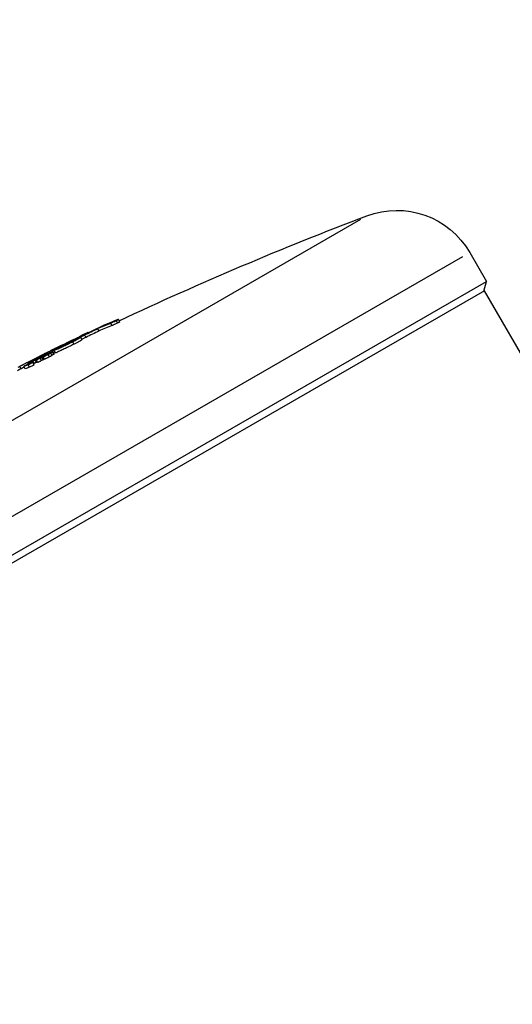
# Model space of a CAD drawing. Units: millimetres. Extents: x 0 to 59400, y 0 to 21000.
# Drawn here: x 11229 to 11264, y 10062 to 10132 of the extents above; entities that cross this region are included whole.
import ezdxf

# ---------------------------------------------------------------- set-up
doc = ezdxf.new("R2010")
doc.units = ezdxf.units.MM
doc.header["$LTSCALE"] = 15
doc.layers.add('P001', color=131, linetype='Continuous')

msp = doc.modelspace()

# ---------------------------------------------------------------- linework, layer by layer
at = {"layer": 'P001', "extrusion": (-1.22465e-16, -1, 2.9666e-13)}
for p, q in [((11184.742, 10078.312), (11253.101, 10117.779)), ((11183.392, 10070.693), (11260.375, 10115.139)), ((11260.854, 10115.416), (11262.047, 10113.35)), ((11184.105, 10068.35), (11262.047, 10113.35)), ((11261.864, 10112.667), (11262.047, 10113.35)), ((11261.907, 10112.692), (11184.745, 10068.142)), ((11294.407, 10056.4), (11261.907, 10112.692)), ((11235.4, 10110.22), (11235.309, 10110.376)), ((11235.795, 10110.401), (11235.704, 10110.558)), ((11235.957, 10110.474), (11235.857, 10110.648)), ((11233.109, 10109.385), (11233.091, 10109.415)), ((11233.318, 10109.488), (11233.301, 10109.517)), ((11233.547, 10109.374), (11233.456, 10109.53)), ((11233.687, 10109.671), (11233.67, 10109.699)), ((11234.477, 10109.821), (11234.376, 10109.994)), ((11231.892, 10108.749), (11231.886, 10108.761)), ((11232.694, 10108.892), (11232.603, 10109.049)), ((11232.621, 10109.09), (11232.616, 10109.1)), ((11233.044, 10109.322), (11233.035, 10109.338)), ((11233.274, 10109.193), (11233.173, 10109.366)), ((11230.252, 10108.02), (11230.25, 10108.022)), ((11230.6, 10107.82), (11230.51, 10107.976)), ((11230.726, 10108.258), (11230.726, 10108.259)), ((11230.793, 10108.27), (11230.839, 10108.19)), ((11230.954, 10107.987), (11230.864, 10108.143)), ((11231.007, 10108.243), (11231.002, 10108.251)), ((11231.139, 10108.078), (11231.039, 10108.252)), ((11231.25, 10108.217), (11231.15, 10108.391)), ((11231.258, 10108.162), (11231.158, 10108.336)), ((11231.264, 10108.232), (11231.174, 10108.389)), ((11231.203, 10108.494), (11231.202, 10108.496)), ((11231.384, 10108.264), (11231.284, 10108.437)), ((11231.448, 10108.524), (11231.445, 10108.53)), ((11231.46, 10108.617), (11231.485, 10108.572)), ((11231.646, 10108.625), (11231.641, 10108.634)), ((11228.933, 10107.126), (11228.833, 10107.299)), ((11229.221, 10107.127), (11229.121, 10107.3)), ((11229.452, 10107.472), (11229.426, 10107.517)), ((11229.528, 10107.237), (11229.428, 10107.411)), ((11229.72, 10107.574), (11229.684, 10107.636)), ((11229.868, 10107.413), (11229.767, 10107.587)), ((11229.862, 10107.518), (11229.772, 10107.675)), ((11230.014, 10107.592), (11229.923, 10107.748)), ((11230.11, 10107.589), (11230.02, 10107.745)), ((11230.113, 10107.946), (11230.146, 10107.889)), ((11230.377, 10107.718), (11230.287, 10107.874)), ((11230.514, 10107.777), (11230.414, 10107.951))]:
    msp.add_line(p, q, dxfattribs=at)
at = {"layer": 'P001', "extrusion": (3.68334e-40, 0, -1)}
msp.add_arc((-11600.365, 10282.124), 564.3, 339.16347, 59.77868, dxfattribs=at)
at = {"layer": 'P001'}
msp.add_arc((11600.365, 10282.124), 515.7, 120.22132, 200.62265, dxfattribs=at)
at = {"layer": 'P001', "extrusion": (-1.25837e-41, 0, -1)}
for centre, radius, start, end in [((-11255.658, 10112.416), 6, 69.19738, 150), ((-11342.315, 9884.322), 250, 64.81105, 69.19738)]:
    msp.add_arc(centre, radius, start, end, dxfattribs=at)
at = {"layer": 'P001', "extrusion": (3.17198e-41, 0, -1)}
msp.add_arc((-11342.315, 9884.322), 250.2, 63.69161, 64.11282, dxfattribs=at)
at = {"layer": 'P001', "extrusion": (3.28072e-41, 0, -1)}
msp.add_arc((-11342.315, 9884.322), 250.2, 62.9967, 63.38034, dxfattribs=at)
at = {"layer": 'P001', "extrusion": (9.42102e-29, -6.22027e-29, -1)}
msp.add_ellipse((11354.222, 9891.197), major_axis=(124.865, -216.273), ratio=0.44148, start_param=3.192495, end_param=3.20157, dxfattribs=at)
at = {"layer": 'P001'}
for centre, major_axis, ratio, start_param, end_param in [((11354.222, 9891.197), (124.765, -216.099), 0.44148, 3.081567, 3.09065), ((11354.708, 9891.478), (124.846, -216.239), 0.441449, 3.081604, 3.091017), ((11346.954, 9887.001), (124.953, -216.425), 0.897229, 3.079259, 3.084841), ((11347.183, 9887.133), (124.838, -216.226), 0.896995, 3.080214, 3.084817), ((11346.031, 9886.468), (124.959, -216.435), 0.932434, 3.086001, 3.090463), ((11352.45, 9890.174), (124.949, -216.418), 0.30351, 3.093624, 3.098648), ((11345.493, 9886.157), (124.956, -216.43), 0.952176, 3.092142, 3.09253), ((11352.447, 9890.172), (124.949, -216.418), 0.303701, 3.090605, 3.091864), ((11345.042, 9885.897), (124.966, -216.447), 0.962403, 3.097121, 3.098711), ((11351.605, 9889.686), (124.976, -216.465), 0.269298, 3.090533, 3.095309), ((11345.303, 9886.048), (124.837, -216.224), 0.962792, 3.097013, 3.098603), ((11351.958, 9889.89), (124.863, -216.27), 0.303325, 3.097863, 3.098751), ((11345.47, 9886.144), (124.956, -216.431), 0.952687, 3.094849, 3.095457), ((11345.543, 9886.186), (124.846, -216.24), 0.95365, 3.094635, 3.095259), ((11351.956, 9889.889), (124.863, -216.27), 0.303701, 3.090571, 3.091831), ((11349.954, 9888.733), (124.87, -216.282), 0.63229, 3.113793, 3.115618), ((11351.269, 9889.492), (124.885, -216.307), 0.269716, 3.090475, 3.095252)]:
    msp.add_ellipse(centre, major_axis=major_axis, ratio=ratio, start_param=start_param, end_param=end_param, dxfattribs=at)
at = {"layer": 'P001', "extrusion": (-4.37231e-29, -2.52435e-29, -1)}
msp.add_ellipse((11354.465, 9891.338), major_axis=(124.832, -216.215), ratio=0.51615, start_param=3.173869, end_param=3.177057, dxfattribs=at)
at = {"layer": 'P001', "extrusion": (-9.08282e-29, 5.85779e-30, -1)}
msp.add_ellipse((11347.183, 9887.133), major_axis=(124.938, -216.4), ratio=0.896995, start_param=3.198323, end_param=3.202922, dxfattribs=at)
at = {"layer": 'P001', "extrusion": (4.37231e-29, 2.52435e-29, -1)}
msp.add_ellipse((11346.159, 9886.542), major_axis=(124.949, -216.418), ratio=0.932407, start_param=3.193651, end_param=3.197188, dxfattribs=at)
at = {"layer": 'P001', "extrusion": (-2.18616e-29, -1.26218e-29, -1)}
for centre, major_axis, ratio, start_param, end_param in [((11351.956, 9889.889), (124.964, -216.443), 0.303701, 3.191315, 3.192574), ((11351.269, 9889.492), (124.985, -216.48), 0.269716, 3.187896, 3.192669)]:
    msp.add_ellipse(centre, major_axis=major_axis, ratio=ratio, start_param=start_param, end_param=end_param, dxfattribs=at)
at = {"layer": 'P001', "extrusion": (6.55847e-29, 3.78653e-29, -1)}
msp.add_ellipse((11345.608, 9886.224), major_axis=(124.945, -216.411), ratio=0.952176, start_param=3.190656, end_param=3.191044, dxfattribs=at)
at = {"layer": 'P001', "extrusion": (-1.48079e-28, 2.05994e-28, -1)}
msp.add_ellipse((11345.303, 9886.048), major_axis=(124.937, -216.397), ratio=0.962792, start_param=3.184548, end_param=3.186136, dxfattribs=at)
at = {"layer": 'P001', "extrusion": (0, 0, -1)}
msp.add_ellipse((11351.958, 9889.89), major_axis=(124.963, -216.443), ratio=0.303325, start_param=3.1844, end_param=3.189545, dxfattribs=at)
at = {"layer": 'P001', "extrusion": (-8.74462e-29, -5.04871e-29, -1)}
msp.add_ellipse((11345.543, 9886.186), major_axis=(124.947, -216.414), ratio=0.95365, start_param=3.187889, end_param=3.188513, dxfattribs=at)
at = {"layer": 'P001'}
for points, knots in [([(11234.848, 10110.226), (11234.801, 10110.206), (11234.758, 10110.187), (11234.69, 10110.156), (11234.665, 10110.145), (11234.612, 10110.12), (11234.586, 10110.107), (11234.527, 10110.079), (11234.496, 10110.065), (11234.426, 10110.031), (11234.384, 10110.01), (11234.34, 10109.989)], [-0.0794171, -0.0794171, -0.0794171, -0.0794171, -0.05250097, -0.05250097, -0.039766, -0.039766, -0.0284975, -0.0284975, -0.01629848, -0.01629848, 0, 0, 0, 0]), ([(11235.304, 10110.385), (11235.319, 10110.391), (11235.336, 10110.398), (11235.356, 10110.407), (11235.373, 10110.414), (11235.392, 10110.423), (11235.414, 10110.432), (11235.437, 10110.442), (11235.461, 10110.454), (11235.489, 10110.466), (11235.517, 10110.479), (11235.547, 10110.493), (11235.576, 10110.507), (11235.619, 10110.528), (11235.661, 10110.548), (11235.699, 10110.567)], [-0.05354605, -0.05354605, -0.05354605, -0.05354605, -0.04277736, -0.04277736, -0.04277736, -0.03359215, -0.03359215, -0.03359215, -0.02415859, -0.02415859, -0.02415859, -0.01425831, -0.01425831, -0.01425831, 0, 0, 0, 0]), ([(11235.8, 10110.393), (11235.761, 10110.374), (11235.72, 10110.354), (11235.677, 10110.333), (11235.647, 10110.319), (11235.618, 10110.306), (11235.589, 10110.292), (11235.562, 10110.28), (11235.537, 10110.269), (11235.515, 10110.259), (11235.493, 10110.249), (11235.474, 10110.24), (11235.457, 10110.233), (11235.437, 10110.225), (11235.42, 10110.217), (11235.405, 10110.211)], [0, 0, 0, 0, 0.01426052, 0.01426052, 0.01426052, 0.02416083, 0.02416083, 0.02416083, 0.03359261, 0.03359261, 0.03359261, 0.04277916, 0.04277916, 0.04277916, 0.05354626, 0.05354626, 0.05354626, 0.05354626]), ([(11235.699, 10110.567), (11235.721, 10110.577), (11235.742, 10110.587), (11235.779, 10110.606), (11235.794, 10110.613), (11235.826, 10110.63), (11235.84, 10110.637), (11235.857, 10110.647), (11235.858, 10110.649), (11235.85, 10110.648), (11235.833, 10110.641), (11235.81, 10110.632)], [-0.0531279, -0.0531279, -0.0531279, -0.0531279, -0.04500453, -0.04500453, -0.0376235, -0.0376235, -0.02739743, -0.02739743, -0.01684132, -0.01684132, 0, 0, 0, 0]), ([(11235.957, 10110.474), (11235.957, 10110.474), (11235.955, 10110.472), (11235.941, 10110.463), (11235.927, 10110.456), (11235.895, 10110.44), (11235.879, 10110.432), (11235.842, 10110.414), (11235.822, 10110.403), (11235.8, 10110.393)], [0.01952258, 0.01952258, 0.01952258, 0.01952258, 0.02739747, 0.02739747, 0.03762347, 0.03762347, 0.04500454, 0.04500454, 0.05312797, 0.05312797, 0.05312797, 0.05312797]), ([(11231.202, 10108.496), (11231.552, 10108.67), (11231.989, 10108.885), (11232.504, 10109.135), (11232.691, 10109.225), (11232.921, 10109.336), (11232.977, 10109.363), (11233.045, 10109.395), (11233.06, 10109.402), (11233.078, 10109.411), (11233.082, 10109.413), (11233.087, 10109.415), (11233.088, 10109.416), (11233.089, 10109.416), (11233.09, 10109.417), (11233.09, 10109.417), (11233.09, 10109.417), (11233.09, 10109.417)], [-0.05124913, -0.05124913, -0.05124913, -0.05124913, -0.02224588, -0.02224588, -0.00665763, -0.00665763, -0.00182844, -0.00182844, -0.00048663, -0.00048663, -0.00012784, -0.00012784, -0.00003322, -0.00003322, -0.00000826, -0.00000826, 0, 0, 0, 0]), ([(11233.217, 10109.436), (11233.18, 10109.418), (11233.142, 10109.399), (11233.108, 10109.382), (11233.082, 10109.369), (11233.056, 10109.356), (11233.036, 10109.346), (11233.022, 10109.338), (11233.01, 10109.332), (11233.003, 10109.328), (11232.996, 10109.324), (11232.995, 10109.323), (11232.998, 10109.323), (11233.002, 10109.325), (11233.014, 10109.33), (11233.035, 10109.339)], [-0.06965038, -0.06965038, -0.06965038, -0.06965038, -0.05169319, -0.05169319, -0.05169319, -0.03729658, -0.03729658, -0.03729658, -0.0264826, -0.0264826, -0.0264826, -0.01506477, -0.01506477, -0.01506477, 0, 0, 0, 0]), ([(11233.035, 10109.339), (11233.043, 10109.342), (11233.053, 10109.347), (11233.064, 10109.352), (11233.075, 10109.357), (11233.087, 10109.362), (11233.101, 10109.369), (11233.123, 10109.379), (11233.148, 10109.391), (11233.175, 10109.404), (11233.209, 10109.42), (11233.244, 10109.437), (11233.28, 10109.454), (11233.339, 10109.483), (11233.398, 10109.512), (11233.451, 10109.539)], [-0.05317035, -0.05317035, -0.05317035, -0.05317035, -0.04694841, -0.04694841, -0.04694841, -0.04113433, -0.04113433, -0.04113433, -0.03169116, -0.03169116, -0.03169116, -0.01990271, -0.01990271, -0.01990271, 0, 0, 0, 0]), ([(11233.634, 10109.685), (11233.634, 10109.685), (11233.634, 10109.685), (11233.634, 10109.685), (11233.634, 10109.685), (11233.634, 10109.685), (11233.634, 10109.685), (11233.634, 10109.685), (11233.634, 10109.685), (11233.633, 10109.684), (11233.633, 10109.684), (11233.632, 10109.684), (11233.631, 10109.683), (11233.626, 10109.681), (11233.622, 10109.679), (11233.604, 10109.671), (11233.59, 10109.664), (11233.525, 10109.632), (11233.473, 10109.608), (11233.308, 10109.528), (11233.192, 10109.472), (11233.077, 10109.416)], [-0.05301526, -0.05301526, -0.05301526, -0.05301526, -0.05301499, -0.05301499, -0.05301445, -0.05301445, -0.05301258, -0.05301258, -0.05300581, -0.05300581, -0.05298049, -0.05298049, -0.05288473, -0.05288473, -0.05252345, -0.05252345, -0.05118547, -0.05118547, -0.0464775, -0.0464775, -0.03595097, -0.03595097, -0.03595097, -0.03595097]), ([(11233.09, 10109.417), (11233.101, 10109.422), (11233.113, 10109.428), (11233.127, 10109.434), (11233.139, 10109.44), (11233.152, 10109.447), (11233.166, 10109.453), (11233.182, 10109.461), (11233.199, 10109.469), (11233.215, 10109.477), (11233.231, 10109.485), (11233.247, 10109.493), (11233.261, 10109.499), (11233.277, 10109.507), (11233.29, 10109.514), (11233.3, 10109.519)], [-0.02748135, -0.02748135, -0.02748135, -0.02748135, -0.02253317, -0.02253317, -0.02253317, -0.01795219, -0.01795219, -0.01795219, -0.01243055, -0.01243055, -0.01243055, -0.00665397, -0.00665397, -0.00665397, 0, 0, 0, 0]), ([(11233.669, 10109.701), (11233.68, 10109.706), (11233.688, 10109.71), (11233.692, 10109.712), (11233.696, 10109.714), (11233.698, 10109.715), (11233.695, 10109.714), (11233.693, 10109.713), (11233.686, 10109.709), (11233.673, 10109.704), (11233.664, 10109.699), (11233.65, 10109.693), (11233.634, 10109.685)], [-0.03099744, -0.03099744, -0.03099744, -0.03099744, -0.02383936, -0.02383936, -0.02383936, -0.01658076, -0.01658076, -0.01658076, -0.00749556, -0.00749556, -0.00749556, 0, 0, 0, 0]), ([(11231.755, 10108.709), (11231.681, 10108.672), (11231.61, 10108.636), (11231.543, 10108.602), (11231.481, 10108.57), (11231.422, 10108.54), (11231.37, 10108.513), (11231.297, 10108.474), (11231.236, 10108.442), (11231.195, 10108.419)], [-0.08648536, -0.08648536, -0.08648536, -0.08648536, -0.05994271, -0.05994271, -0.05994271, -0.03507556, -0.03507556, -0.03507556, 0, 0, 0, 0]), ([(11231.319, 10108.45), (11231.377, 10108.474), (11231.455, 10108.508), (11231.636, 10108.59), (11231.726, 10108.632), (11231.929, 10108.728), (11232.035, 10108.779), (11232.22, 10108.869), (11232.294, 10108.906), (11232.446, 10108.981), (11232.524, 10109.02), (11232.598, 10109.057)], [-0.1776289, -0.1776289, -0.1776289, -0.1776289, -0.1267768, -0.1267768, -0.0887881, -0.0887881, -0.0516329, -0.0516329, -0.026847, -0.026847, 0, 0, 0, 0]), ([(11232.699, 10108.884), (11232.624, 10108.846), (11232.547, 10108.807), (11232.395, 10108.732), (11232.321, 10108.696), (11232.136, 10108.605), (11232.029, 10108.554), (11231.827, 10108.458), (11231.737, 10108.416), (11231.555, 10108.334), (11231.477, 10108.3), (11231.42, 10108.276)], [0, 0, 0, 0, 0.0268469, 0.0268469, 0.0516327, 0.0516327, 0.0887883, 0.0887883, 0.1267772, 0.1267772, 0.1776295, 0.1776295, 0.1776295, 0.1776295]), ([(11231.64, 10108.634), (11231.664, 10108.648), (11231.697, 10108.665), (11231.781, 10108.709), (11231.832, 10108.734), (11231.885, 10108.761)], [-0.03725247, -0.03725247, -0.03725247, -0.03725247, -0.01930177, -0.01930177, 0, 0, 0, 0]), ([(11233.057, 10109.327), (11233.017, 10109.31), (11232.969, 10109.289), (11232.911, 10109.264), (11232.86, 10109.241), (11232.801, 10109.214), (11232.733, 10109.183), (11232.65, 10109.145), (11232.555, 10109.1), (11232.449, 10109.05), (11232.347, 10109.001), (11232.239, 10108.949), (11232.129, 10108.895), (11232, 10108.832), (11231.874, 10108.769), (11231.755, 10108.709)], [-0.1861299, -0.1861299, -0.1861299, -0.1861299, -0.1505212, -0.1505212, -0.1505212, -0.1188435, -0.1188435, -0.1188435, -0.0801481, -0.0801481, -0.0801481, -0.0430264, -0.0430264, -0.0430264, 0, 0, 0, 0]), ([(11232.412, 10108.982), (11232.356, 10108.954), (11232.296, 10108.924), (11232.236, 10108.894), (11232.194, 10108.874), (11232.154, 10108.855), (11232.116, 10108.836), (11232.072, 10108.816), (11232.034, 10108.798), (11232.001, 10108.783), (11231.949, 10108.759), (11231.91, 10108.742), (11231.879, 10108.729)], [-0.07426355, -0.07426355, -0.07426355, -0.07426355, -0.05413981, -0.05413981, -0.05413981, -0.04019836, -0.04019836, -0.04019836, -0.02445462, -0.02445462, -0.02445462, 0, 0, 0, 0]), ([(11231.885, 10108.761), (11231.943, 10108.79), (11232.004, 10108.82), (11232.065, 10108.851), (11232.113, 10108.874), (11232.159, 10108.896), (11232.202, 10108.917), (11232.253, 10108.941), (11232.297, 10108.962), (11232.336, 10108.98), (11232.396, 10109.008), (11232.443, 10109.028), (11232.478, 10109.043)], [-0.08398894, -0.08398894, -0.08398894, -0.08398894, -0.06326682, -0.06326682, -0.06326682, -0.04737585, -0.04737585, -0.04737585, -0.02901799, -0.02901799, -0.02901799, 0, 0, 0, 0]), ([(11232.616, 10109.1), (11232.639, 10109.109), (11232.654, 10109.113), (11232.648, 10109.106), (11232.639, 10109.1), (11232.604, 10109.081), (11232.58, 10109.068), (11232.51, 10109.031), (11232.462, 10109.007), (11232.412, 10108.982)], [-0.07304178, -0.07304178, -0.07304178, -0.07304178, -0.0473227, -0.0473227, -0.03246395, -0.03246395, -0.01813381, -0.01813381, 0, 0, 0, 0]), ([(11232.598, 10109.057), (11232.662, 10109.089), (11232.724, 10109.121), (11232.782, 10109.15), (11232.836, 10109.178), (11232.886, 10109.204), (11232.931, 10109.227), (11233.008, 10109.267), (11233.067, 10109.299), (11233.108, 10109.322), (11233.154, 10109.349), (11233.174, 10109.362), (11233.173, 10109.366), (11233.173, 10109.371), (11233.134, 10109.358), (11233.057, 10109.327)], [-0.2196033, -0.2196033, -0.2196033, -0.2196033, -0.1909909, -0.1909909, -0.1909909, -0.1643369, -0.1643369, -0.1643369, -0.1195536, -0.1195536, -0.1195536, -0.0685572, -0.0685572, -0.0685572, 0, 0, 0, 0]), ([(11233.274, 10109.193), (11233.275, 10109.19), (11233.261, 10109.179), (11233.191, 10109.138), (11233.137, 10109.109), (11233.018, 10109.046), (11232.964, 10109.018), (11232.84, 10108.955), (11232.771, 10108.92), (11232.699, 10108.884)], [0.0671655, 0.0671655, 0.0671655, 0.0671655, 0.1120658, 0.1120658, 0.1566129, 0.1566129, 0.1862764, 0.1862764, 0.2182667, 0.2182667, 0.2182667, 0.2182667]), ([(11233.552, 10109.365), (11233.498, 10109.338), (11233.439, 10109.309), (11233.38, 10109.28), (11233.345, 10109.263), (11233.309, 10109.246), (11233.276, 10109.23), (11233.269, 10109.227), (11233.263, 10109.224), (11233.257, 10109.221)], [0, 0, 0, 0, 0.01988266, 0.01988266, 0.01988266, 0.03167353, 0.03167353, 0.03167353, 0.03386117, 0.03386117, 0.03386117, 0.03386117]), ([(11228.84, 10107.303), (11229.061, 10107.418), (11229.293, 10107.537), (11229.74, 10107.765), (11230.017, 10107.905), (11230.25, 10108.022)], [-0.2327542, -0.2327542, -0.2327542, -0.2327542, -0.1157459, -0.1157459, 0, 0, 0, 0]), ([(11230.436, 10108.021), (11230.392, 10108.003), (11230.347, 10107.984), (11230.265, 10107.946), (11230.235, 10107.932), (11230.164, 10107.898), (11230.126, 10107.879), (11230.037, 10107.835), (11229.986, 10107.809), (11229.862, 10107.747), (11229.79, 10107.71), (11229.713, 10107.67)], [-0.1336135, -0.1336135, -0.1336135, -0.1336135, -0.0900583, -0.0900583, -0.0698313, -0.0698313, -0.0500963, -0.0500963, -0.0272285, -0.0272285, 0, 0, 0, 0]), ([(11230.784, 10108.287), (11230.749, 10108.27), (11230.715, 10108.253), (11230.645, 10108.218), (11230.61, 10108.2), (11230.499, 10108.145), (11230.43, 10108.11), (11230.295, 10108.042), (11230.234, 10108.011), (11230.139, 10107.961), (11230.113, 10107.947), (11230.114, 10107.945), (11230.14, 10107.957), (11230.238, 10108.004), (11230.301, 10108.034), (11230.435, 10108.099), (11230.503, 10108.132), (11230.613, 10108.187), (11230.649, 10108.204), (11230.72, 10108.24), (11230.755, 10108.257), (11230.791, 10108.275)], [0.000001, 0.000001, 0.000001, 0.000001, 0.0115393, 0.0115393, 0.0238311, 0.0238311, 0.0519285, 0.0519285, 0.0873651, 0.0873651, 0.1286326, 0.1286326, 0.1706535, 0.1706535, 0.2061085, 0.2061085, 0.2336549, 0.2336549, 0.2460906, 0.2460906, 0.2579719, 0.2579719, 0.2579719, 0.2579719]), ([(11230.25, 10108.022), (11230.282, 10108.038), (11230.338, 10108.066), (11230.459, 10108.127), (11230.505, 10108.149), (11230.609, 10108.201), (11230.666, 10108.23), (11230.726, 10108.259)], [-0.0726393, -0.0726393, -0.0726393, -0.0726393, -0.03857925, -0.03857925, -0.02027575, -0.02027575, 0, 0, 0, 0]), ([(11230.505, 10107.985), (11230.515, 10107.989), (11230.528, 10107.994), (11230.544, 10108.001), (11230.558, 10108.006), (11230.574, 10108.013), (11230.594, 10108.022), (11230.613, 10108.031), (11230.634, 10108.041), (11230.659, 10108.053), (11230.685, 10108.065), (11230.712, 10108.078), (11230.74, 10108.092), (11230.78, 10108.112), (11230.821, 10108.133), (11230.859, 10108.152)], [-0.05250904, -0.05250904, -0.05250904, -0.05250904, -0.04143608, -0.04143608, -0.04143608, -0.03206735, -0.03206735, -0.03206735, -0.02289901, -0.02289901, -0.02289901, -0.01341489, -0.01341489, -0.01341489, 0, 0, 0, 0]), ([(11230.959, 10107.978), (11230.921, 10107.959), (11230.881, 10107.938), (11230.84, 10107.919), (11230.812, 10107.905), (11230.785, 10107.891), (11230.759, 10107.879), (11230.735, 10107.867), (11230.713, 10107.857), (11230.694, 10107.849), (11230.674, 10107.84), (11230.658, 10107.833), (11230.645, 10107.827), (11230.628, 10107.82), (11230.615, 10107.815), (11230.605, 10107.811)], [0, 0, 0, 0, 0.01341873, 0.01341873, 0.01341873, 0.02290278, 0.02290278, 0.02290278, 0.0320677, 0.0320677, 0.0320677, 0.04143979, 0.04143979, 0.04143979, 0.05250915, 0.05250915, 0.05250915, 0.05250915]), ([(11230.726, 10108.259), (11230.783, 10108.288), (11230.84, 10108.316), (11230.897, 10108.345), (11230.945, 10108.368), (11230.99, 10108.391), (11231.034, 10108.413), (11231.113, 10108.452), (11231.17, 10108.48), (11231.202, 10108.496)], [-0.03042669, -0.03042669, -0.03042669, -0.03042669, -0.02150094, -0.02150094, -0.02150094, -0.01392443, -0.01392443, -0.01392443, 0, 0, 0, 0]), ([(11230.791, 10108.275), (11230.825, 10108.292), (11230.859, 10108.309), (11230.928, 10108.343), (11230.963, 10108.361), (11231.074, 10108.417), (11231.143, 10108.452), (11231.277, 10108.52), (11231.338, 10108.551), (11231.434, 10108.601), (11231.46, 10108.615), (11231.46, 10108.618), (11231.434, 10108.606), (11231.336, 10108.559), (11231.274, 10108.529), (11231.14, 10108.463), (11231.071, 10108.43), (11230.961, 10108.375), (11230.925, 10108.357), (11230.854, 10108.322), (11230.819, 10108.304), (11230.784, 10108.287)], [0.000001, 0.000001, 0.000001, 0.000001, 0.0114375, 0.0114375, 0.023658, 0.023658, 0.0517056, 0.0517056, 0.0870646, 0.0870646, 0.1283957, 0.1283957, 0.1704246, 0.1704246, 0.205912, 0.205912, 0.2336335, 0.2336335, 0.2460789, 0.2460789, 0.2579245, 0.2579245, 0.2579245, 0.2579245]), ([(11230.859, 10108.152), (11230.882, 10108.164), (11230.905, 10108.176), (11230.927, 10108.187), (11230.946, 10108.197), (11230.963, 10108.206), (11230.979, 10108.215), (11230.997, 10108.225), (11231.012, 10108.233), (11231.022, 10108.239), (11231.034, 10108.246), (11231.039, 10108.25), (11231.039, 10108.251), (11231.039, 10108.254), (11231.026, 10108.25), (11231.01, 10108.243)], [-0.05188701, -0.05188701, -0.05188701, -0.05188701, -0.0436152, -0.0436152, -0.0436152, -0.03631233, -0.03631233, -0.03631233, -0.02747211, -0.02747211, -0.02747211, -0.01702427, -0.01702427, -0.01702427, 0, 0, 0, 0]), ([(11231.143, 10108.332), (11231.138, 10108.33), (11231.13, 10108.327), (11231.113, 10108.319), (11231.104, 10108.315), (11231.079, 10108.304), (11231.063, 10108.296), (11231.026, 10108.279), (11231.006, 10108.269), (11230.949, 10108.241), (11230.911, 10108.221), (11230.876, 10108.204)], [-0.037249, -0.037249, -0.037249, -0.037249, -0.03114577, -0.03114577, -0.02573612, -0.02573612, -0.01915376, -0.01915376, -0.01235388, -0.01235388, 0, 0, 0, 0]), ([(11231.139, 10108.078), (11231.139, 10108.078), (11231.139, 10108.078), (11231.139, 10108.078), (11231.139, 10108.076), (11231.134, 10108.073), (11231.122, 10108.065), (11231.112, 10108.059), (11231.098, 10108.051), (11231.079, 10108.041), (11231.064, 10108.033), (11231.046, 10108.024), (11231.027, 10108.014), (11231.006, 10108.002), (11230.982, 10107.99), (11230.959, 10107.978)], [0.01624493, 0.01624493, 0.01624493, 0.01624493, 0.01693984, 0.01693984, 0.01693984, 0.02740998, 0.02740998, 0.02740998, 0.03625747, 0.03625747, 0.03625747, 0.04360141, 0.04360141, 0.04360141, 0.05189243, 0.05189243, 0.05189243, 0.05189243]), ([(11231.002, 10108.251), (11231.037, 10108.269), (11231.072, 10108.288), (11231.116, 10108.311), (11231.129, 10108.318), (11231.148, 10108.329), (11231.154, 10108.332), (11231.159, 10108.336), (11231.158, 10108.336), (11231.154, 10108.336), (11231.149, 10108.334), (11231.143, 10108.332)], [-0.03719876, -0.03719876, -0.03719876, -0.03719876, -0.02479274, -0.02479274, -0.01806142, -0.01806142, -0.01155407, -0.01155407, -0.00613144, -0.00613144, 0, 0, 0, 0]), ([(11231.258, 10108.162), (11231.258, 10108.162), (11231.258, 10108.162), (11231.254, 10108.159), (11231.249, 10108.155), (11231.229, 10108.144), (11231.216, 10108.137), (11231.18, 10108.118), (11231.156, 10108.105), (11231.131, 10108.092)], [0.00872793, 0.00872793, 0.00872793, 0.00872793, 0.01155411, 0.01155411, 0.01806144, 0.01806144, 0.02479273, 0.02479273, 0.03382785, 0.03382785, 0.03382785, 0.03382785]), ([(11231.195, 10108.419), (11231.173, 10108.406), (11231.156, 10108.396), (11231.149, 10108.391), (11231.149, 10108.39), (11231.155, 10108.392), (11231.161, 10108.394), (11231.169, 10108.397)], [-0.03311351, -0.03311351, -0.03311351, -0.03311351, -0.01497363, -0.01497363, -0.00726915, -0.00726915, 0, 0, 0, 0]), ([(11231.169, 10108.397), (11231.18, 10108.402), (11231.196, 10108.409), (11231.216, 10108.418), (11231.235, 10108.427), (11231.256, 10108.437), (11231.281, 10108.449), (11231.305, 10108.461), (11231.331, 10108.474), (11231.358, 10108.487), (11231.388, 10108.501), (11231.417, 10108.516), (11231.445, 10108.53)], [-0.03765441, -0.03765441, -0.03765441, -0.03765441, -0.02781329, -0.02781329, -0.02781329, -0.01895456, -0.01895456, -0.01895456, -0.0099628, -0.0099628, -0.0099628, 0, 0, 0, 0]), ([(11231.269, 10108.224), (11231.261, 10108.22), (11231.256, 10108.218), (11231.251, 10108.217), (11231.25, 10108.217), (11231.25, 10108.217)], [0, 0, 0, 0, 0.00726925, 0.00726925, 0.01114572, 0.01114572, 0.01114572, 0.01114572]), ([(11231.378, 10108.274), (11231.355, 10108.263), (11231.334, 10108.253), (11231.316, 10108.245), (11231.296, 10108.235), (11231.28, 10108.228), (11231.269, 10108.224)], [0.01929039, 0.01929039, 0.01929039, 0.01929039, 0.02781425, 0.02781425, 0.02781425, 0.03765451, 0.03765451, 0.03765451, 0.03765451]), ([(11231.496, 10108.548), (11231.458, 10108.529), (11231.424, 10108.512), (11231.369, 10108.484), (11231.347, 10108.472), (11231.317, 10108.457), (11231.307, 10108.451), (11231.291, 10108.443), (11231.287, 10108.44), (11231.283, 10108.437), (11231.284, 10108.437), (11231.294, 10108.44), (11231.305, 10108.444), (11231.319, 10108.45)], [-0.06647867, -0.06647867, -0.06647867, -0.06647867, -0.05287123, -0.05287123, -0.04019084, -0.04019084, -0.03155697, -0.03155697, -0.02282638, -0.02282638, -0.01263333, -0.01263333, 0, 0, 0, 0]), ([(11231.42, 10108.276), (11231.405, 10108.271), (11231.395, 10108.266), (11231.386, 10108.263), (11231.384, 10108.263), (11231.384, 10108.264)], [0, 0, 0, 0, 0.01263343, 0.01263343, 0.01895295, 0.01895295, 0.01895295, 0.01895295]), ([(11231.445, 10108.53), (11231.47, 10108.543), (11231.493, 10108.555), (11231.513, 10108.565), (11231.533, 10108.575), (11231.548, 10108.584), (11231.562, 10108.591), (11231.591, 10108.607), (11231.612, 10108.619), (11231.64, 10108.634)], [-0.04317451, -0.04317451, -0.04317451, -0.04317451, -0.03195667, -0.03195667, -0.03195667, -0.02140467, -0.02140467, -0.02140467, 0, 0, 0, 0]), ([(11231.549, 10108.575), (11231.541, 10108.571), (11231.531, 10108.566), (11231.522, 10108.561), (11231.515, 10108.558), (11231.504, 10108.552), (11231.496, 10108.548)], [-0.006507338, -0.006507338, -0.006507338, -0.006507338, -0.002838992, -0.002838992, -0.002838992, 0, 0, 0, 0]), ([(11229.713, 10107.67), (11229.668, 10107.647), (11229.622, 10107.623), (11229.58, 10107.602), (11229.548, 10107.585), (11229.515, 10107.568), (11229.489, 10107.554), (11229.47, 10107.544), (11229.455, 10107.535), (11229.444, 10107.529), (11229.433, 10107.523), (11229.427, 10107.519), (11229.426, 10107.518), (11229.424, 10107.516), (11229.431, 10107.518), (11229.442, 10107.523)], [-0.05719979, -0.05719979, -0.05719979, -0.05719979, -0.04134691, -0.04134691, -0.04134691, -0.02891966, -0.02891966, -0.02891966, -0.02027587, -0.02027587, -0.02027587, -0.01173659, -0.01173659, -0.01173659, 0, 0, 0, 0]), ([(11229.442, 10107.523), (11229.453, 10107.527), (11229.468, 10107.533), (11229.5, 10107.548), (11229.515, 10107.556), (11229.551, 10107.574), (11229.571, 10107.583), (11229.606, 10107.601), (11229.62, 10107.608), (11229.651, 10107.623), (11229.667, 10107.632), (11229.682, 10107.639)], [-0.03343544, -0.03343544, -0.03343544, -0.03343544, -0.02405319, -0.02405319, -0.01719155, -0.01719155, -0.0103273, -0.0103273, -0.00542719, -0.00542719, 0, 0, 0, 0]), ([(11229.682, 10107.639), (11229.7, 10107.649), (11229.715, 10107.657), (11229.73, 10107.664), (11229.744, 10107.671), (11229.756, 10107.678), (11229.767, 10107.683)], [-0.007627533, -0.007627533, -0.007627533, -0.007627533, -0.003794492, -0.003794492, -0.003794492, 0, 0, 0, 0]), ([(11229.767, 10107.683), (11229.784, 10107.692), (11229.799, 10107.7), (11229.814, 10107.707), (11229.825, 10107.713), (11229.836, 10107.718), (11229.845, 10107.723), (11229.854, 10107.727), (11229.862, 10107.731), (11229.869, 10107.735), (11229.878, 10107.739), (11229.885, 10107.742), (11229.892, 10107.745), (11229.902, 10107.75), (11229.911, 10107.754), (11229.918, 10107.757)], [-0.02811114, -0.02811114, -0.02811114, -0.02811114, -0.0220445, -0.0220445, -0.0220445, -0.01739338, -0.01739338, -0.01739338, -0.01307776, -0.01307776, -0.01307776, -0.008088, -0.008088, -0.008088, 0, 0, 0, 0]), ([(11229.867, 10107.51), (11229.856, 10107.504), (11229.844, 10107.498), (11229.83, 10107.491), (11229.828, 10107.49), (11229.826, 10107.489), (11229.824, 10107.488)], [0, 0, 0, 0, 0.003793181, 0.003793181, 0.003793181, 0.004275957, 0.004275957, 0.004275957, 0.004275957]), ([(11230.019, 10107.583), (11230.011, 10107.58), (11230.002, 10107.577), (11229.992, 10107.572), (11229.985, 10107.569), (11229.978, 10107.565), (11229.969, 10107.561), (11229.962, 10107.558), (11229.954, 10107.554), (11229.945, 10107.549), (11229.936, 10107.545), (11229.925, 10107.54), (11229.914, 10107.534), (11229.9, 10107.526), (11229.884, 10107.518), (11229.867, 10107.51)], [0, 0, 0, 0, 0.00810164, 0.00810164, 0.00810164, 0.01308127, 0.01308127, 0.01308127, 0.01739059, 0.01739059, 0.01739059, 0.02204278, 0.02204278, 0.02204278, 0.02809146, 0.02809146, 0.02809146, 0.02809146]), ([(11230.156, 10107.835), (11230.121, 10107.817), (11230.086, 10107.798), (11230.042, 10107.775), (11230.029, 10107.768), (11230.01, 10107.757), (11230.004, 10107.753), (11230, 10107.75), (11230, 10107.749), (11230.004, 10107.75), (11230.009, 10107.751), (11230.015, 10107.754)], [-0.03719808, -0.03719808, -0.03719808, -0.03719808, -0.02478211, -0.02478211, -0.01802208, -0.01802208, -0.01148129, -0.01148129, -0.00609245, -0.00609245, 0, 0, 0, 0]), ([(11230.015, 10107.754), (11230.021, 10107.756), (11230.028, 10107.759), (11230.038, 10107.763), (11230.046, 10107.767), (11230.056, 10107.771), (11230.068, 10107.776), (11230.081, 10107.783), (11230.096, 10107.79), (11230.114, 10107.798), (11230.134, 10107.808), (11230.156, 10107.819), (11230.178, 10107.83), (11230.213, 10107.847), (11230.249, 10107.866), (11230.282, 10107.883)], [-0.03725166, -0.03725166, -0.03725166, -0.03725166, -0.03091429, -0.03091429, -0.03091429, -0.02540019, -0.02540019, -0.02540019, -0.01903461, -0.01903461, -0.01903461, -0.01168805, -0.01168805, -0.01168805, 0, 0, 0, 0]), ([(11230.115, 10107.58), (11230.109, 10107.578), (11230.105, 10107.576), (11230.101, 10107.576), (11230.101, 10107.576), (11230.101, 10107.576)], [0, 0, 0, 0, 0.006092477, 0.006092477, 0.008710813, 0.008710813, 0.008710813, 0.008710813]), ([(11230.382, 10107.709), (11230.349, 10107.692), (11230.313, 10107.674), (11230.278, 10107.656), (11230.256, 10107.645), (11230.234, 10107.634), (11230.214, 10107.625), (11230.197, 10107.616), (11230.181, 10107.609), (11230.168, 10107.603), (11230.156, 10107.597), (11230.146, 10107.593), (11230.138, 10107.59), (11230.129, 10107.585), (11230.121, 10107.582), (11230.115, 10107.58)], [0, 0, 0, 0, 0.011687, 0.011687, 0.011687, 0.01903386, 0.01903386, 0.01903386, 0.02539958, 0.02539958, 0.02539958, 0.03091411, 0.03091411, 0.03091411, 0.03725183, 0.03725183, 0.03725183, 0.03725183])]:
    msp.add_open_spline(points, degree=3, knots=knots, dxfattribs=at)
for points in [[(11231.221, 10108.267), (11231.215, 10108.264), (11231.209, 10108.261), (11231.203, 10108.258)], [(11228.833, 10107.299), (11228.836, 10107.301), (11228.837, 10107.301), (11228.84, 10107.303)], [(11228.94, 10107.129), (11228.937, 10107.128), (11228.936, 10107.127), (11228.933, 10107.126)], [(11229.155, 10107.241), (11229.083, 10107.203), (11229.011, 10107.166), (11228.94, 10107.129)]]:
    msp.add_open_spline(points, degree=3, dxfattribs=at)

doc.saveas('drawing.dxf')
